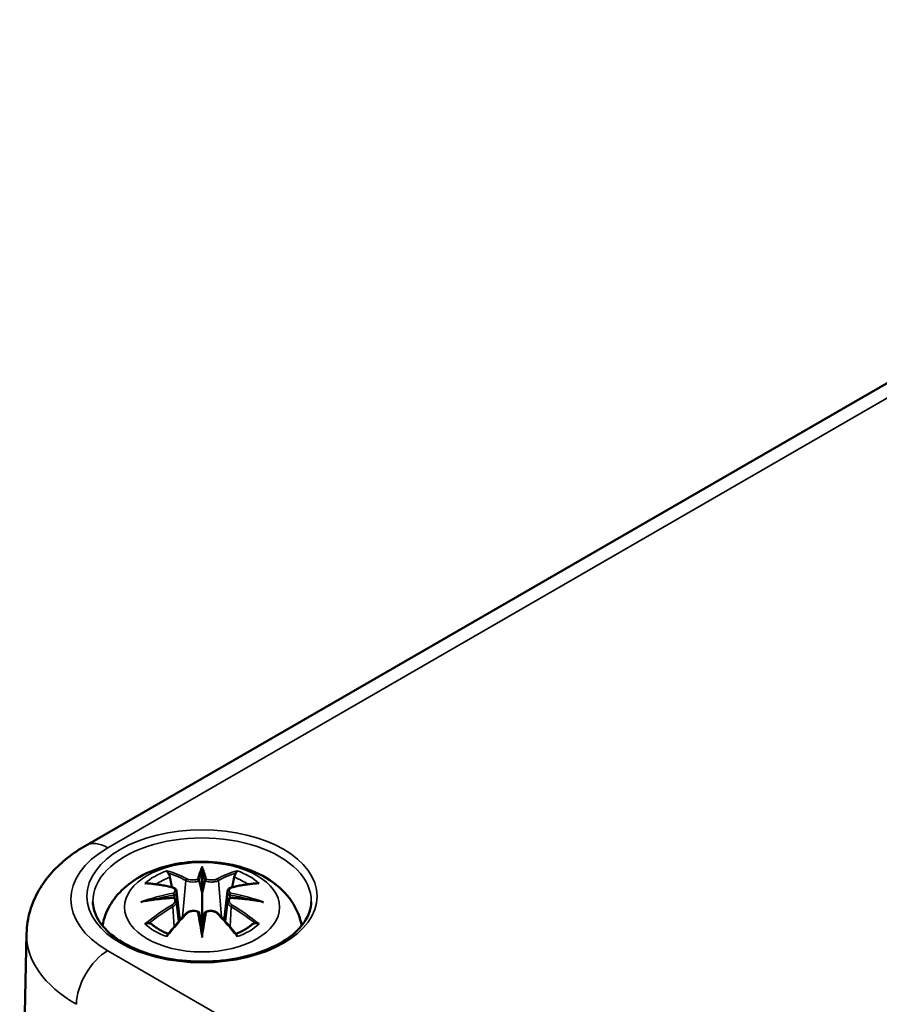
# Model space of a CAD drawing. Units: millimetres. Extents: x 0 to 420, y 0 to 297.
# Drawn here: x 41 to 55, y 73 to 90 of the extents above; entities that cross this region are included whole.
import ezdxf

# ---------------------------------------------------------------- set-up
doc = ezdxf.new("R2010")
doc.units = ezdxf.units.MM
doc.layers.add('Sichtbar (ISO)', color=7, linetype='Continuous', lineweight=50)
doc.layers.add('Sichtbar schmal (ISO)', color=7, linetype='Continuous', lineweight=35)

msp = doc.modelspace()

# ---------------------------------------------------------------- linework, layer by layer
at = {"layer": 'Sichtbar (ISO)'}
for p, q in [((41.739, 76.016), (65.957, 89.999)), ((43.71, 75.583), (43.71, 75.223)), ((43.28, 75.244), (43.333, 74.752)), ((44.139, 75.244), (44.086, 74.752)), ((43.28, 75.073), (43.317, 74.734)), ((44.139, 75.073), (44.103, 74.734)), ((40.74, 74.528), (40.623, 69.09)), ((43.71, 74.595), (43.71, 74.659))]:
    msp.add_line(p, q, dxfattribs=at)
for centre, major_axis, ratio, start_param, end_param in [((43.626, 75.697), (-0.129, 0.618), 0.036814, 2.026405, 2.439082), ((43.794, 75.697), (-0.129, -0.618), 0.036814, 0.70251, 1.115188), ((43.132, 75.413), (0.011, -0.684), 0.166237, 1.145796, 1.219537), ((44.287, 75.413), (0.011, 0.684), 0.166237, 1.922055, 1.995797), ((43.626, 75.031), (0.131, -0.605), 0.006801, 0.908218, 1.320895), ((43.794, 75.031), (0.131, 0.605), 0.006801, 1.820698, 2.233375)]:
    msp.add_ellipse(centre, major_axis=major_axis, ratio=ratio, start_param=start_param, end_param=end_param, dxfattribs=at)
for points, knots in [([(40.74, 74.528), (40.742, 74.658), (40.763, 74.788), (40.835, 75.035), (40.886, 75.152), (41.012, 75.369), (41.085, 75.469), (41.249, 75.652), (41.339, 75.735), (41.53, 75.887), (41.632, 75.955), (41.739, 76.016)], [5.5101301, 5.5101301, 5.5101301, 5.5101301, 5.6647411, 5.6647411, 5.8193522, 5.8193522, 5.9739632, 5.9739632, 6.1285743, 6.1285743, 6.2831853, 6.2831853, 6.2831853, 6.2831853]), ([(42.025, 74.662), (42.035, 74.722), (42.051, 74.779), (42.113, 74.952), (42.175, 75.056), (42.335, 75.258), (42.439, 75.349), (42.692, 75.519), (42.845, 75.588), (43.18, 75.695), (43.362, 75.728), (43.729, 75.752), (43.912, 75.744), (44.272, 75.687), (44.448, 75.637), (44.78, 75.49), (44.936, 75.393), (45.182, 75.15), (45.279, 75.016), (45.364, 74.795), (45.383, 74.729), (45.395, 74.662)], [4.027614, 4.027614, 4.027614, 4.027614, 4.133136, 4.133136, 4.357122, 4.357122, 4.636026, 4.636026, 4.993797, 4.993797, 5.383142, 5.383142, 5.767473, 5.767473, 6.153925, 6.153925, 6.539044, 6.539044, 6.848534, 6.848534, 6.96796, 6.96796, 6.96796, 6.96796]), ([(43.137, 75.552), (43.136, 75.553), (43.135, 75.554), (43.131, 75.561), (43.127, 75.567), (43.121, 75.581), (43.118, 75.587), (43.116, 75.591), (43.116, 75.592), (43.116, 75.592)], [0.05525613, 0.05525613, 0.05525613, 0.05525613, 0.05672679, 0.05672679, 0.06404295, 0.06404295, 0.07427675, 0.07427675, 0.07452176, 0.07452176, 0.07452176, 0.07452176]), ([(43.137, 75.552), (43.138, 75.55), (43.139, 75.549), (43.146, 75.538), (43.153, 75.525), (43.161, 75.503), (43.164, 75.492), (43.166, 75.481)], [0.03721232, 0.03721232, 0.03721232, 0.03721232, 0.03823639, 0.03823639, 0.04585762, 0.04585762, 0.05210577, 0.05210577, 0.05210577, 0.05210577]), ([(43.71, 75.661), (43.71, 75.661), (43.71, 75.661), (43.71, 75.64), (43.71, 75.616), (43.71, 75.595), (43.71, 75.591), (43.71, 75.586), (43.71, 75.584), (43.71, 75.583)], [-0.02418649, -0.02418649, -0.02418649, -0.02418649, -0.02384234, -0.02384234, -0.00425843, -0.00425843, -0.00098565, -0.00098565, 0, 0, 0, 0]), ([(44.253, 75.481), (44.255, 75.492), (44.259, 75.503), (44.267, 75.525), (44.273, 75.538), (44.281, 75.549), (44.282, 75.55), (44.283, 75.552)], [0.0701982, 0.0701982, 0.0701982, 0.0701982, 0.07644635, 0.07644635, 0.08406758, 0.08406758, 0.08509165, 0.08509165, 0.08509165, 0.08509165]), ([(44.303, 75.592), (44.303, 75.592), (44.303, 75.591), (44.301, 75.587), (44.298, 75.58), (44.291, 75.566), (44.288, 75.559), (44.283, 75.552), (44.283, 75.552), (44.283, 75.552)], [-0.0002133, -0.0002133, -0.0002133, -0.0002133, 0, 0, 0.00914203, 0.00914203, 0.01622314, 0.01622314, 0.01656702, 0.01656702, 0.01656702, 0.01656702]), ([(42.744, 75.377), (42.744, 75.377), (42.745, 75.377), (42.754, 75.379), (42.764, 75.379), (42.773, 75.379)], [-0.000213151, -0.000213151, -0.000213151, -0.000213151, 0, 0, 0.006020995, 0.006020995, 0.006020995, 0.006020995]), ([(42.773, 75.379), (42.801, 75.377), (42.829, 75.374), (42.886, 75.369), (42.915, 75.365), (42.973, 75.357), (43.002, 75.353), (43.06, 75.343), (43.089, 75.337), (43.148, 75.325), (43.178, 75.318), (43.208, 75.311)], [2.7936645, 2.7936645, 2.7936645, 2.7936645, 2.8281249, 2.8281249, 2.8625854, 2.8625854, 2.8970458, 2.8970458, 2.9315063, 2.9315063, 2.9659667, 2.9659667, 2.9659667, 2.9659667]), ([(43.661, 75.425), (43.661, 75.428), (43.66, 75.431), (43.657, 75.436), (43.655, 75.439), (43.651, 75.443), (43.648, 75.445), (43.643, 75.448), (43.64, 75.449), (43.638, 75.45), (43.638, 75.45), (43.638, 75.45)], [0, 0, 0, 0, 0.001839132, 0.001839132, 0.003776606, 0.003776606, 0.005601033, 0.005601033, 0.007464701, 0.007464701, 0.007505488, 0.007505488, 0.007505488, 0.007505488]), ([(43.758, 75.425), (43.758, 75.425), (43.758, 75.425), (43.758, 75.423), (43.757, 75.422), (43.757, 75.421)], [0.012532802, 0.012532802, 0.012532802, 0.012532802, 0.012775146, 0.012775146, 0.014086245, 0.014086245, 0.014086245, 0.014086245]), ([(43.782, 75.45), (43.782, 75.45), (43.782, 75.45), (43.779, 75.449), (43.776, 75.448), (43.771, 75.445), (43.769, 75.443), (43.764, 75.439), (43.762, 75.436), (43.759, 75.431), (43.758, 75.428), (43.758, 75.425)], [-0.000040907, -0.000040907, -0.000040907, -0.000040907, 0, 0, 0.001869145, 0.001869145, 0.003698934, 0.003698934, 0.005642101, 0.005642101, 0.007486638, 0.007486638, 0.007486638, 0.007486638]), ([(44.212, 75.311), (44.242, 75.318), (44.271, 75.325), (44.33, 75.337), (44.359, 75.343), (44.418, 75.353), (44.447, 75.357), (44.504, 75.365), (44.533, 75.369), (44.59, 75.374), (44.618, 75.377), (44.646, 75.379)], [3.3172186, 3.3172186, 3.3172186, 3.3172186, 3.351679, 3.351679, 3.3861395, 3.3861395, 3.4205999, 3.4205999, 3.4550604, 3.4550604, 3.4895209, 3.4895209, 3.4895209, 3.4895209]), ([(44.646, 75.379), (44.656, 75.379), (44.665, 75.379), (44.675, 75.377), (44.675, 75.377), (44.676, 75.377)], [0.067360952, 0.067360952, 0.067360952, 0.067360952, 0.074277719, 0.074277719, 0.074522912, 0.074522912, 0.074522912, 0.074522912]), ([(43.208, 75.311), (43.215, 75.309), (43.222, 75.307), (43.235, 75.301), (43.241, 75.298), (43.253, 75.291), (43.258, 75.286), (43.268, 75.276), (43.272, 75.27), (43.278, 75.258), (43.28, 75.251), (43.28, 75.244)], [0.16533437, 0.16533437, 0.16533437, 0.16533437, 0.16998691, 0.16998691, 0.17463945, 0.17463945, 0.17929198, 0.17929198, 0.18394452, 0.18394452, 0.18859706, 0.18859706, 0.18859706, 0.18859706]), ([(43.226, 75.212), (43.226, 75.212), (43.226, 75.212), (43.228, 75.211), (43.23, 75.209), (43.233, 75.205), (43.234, 75.203), (43.237, 75.197), (43.238, 75.194), (43.241, 75.188), (43.242, 75.186), (43.242, 75.183)], [-0.000040907, -0.000040907, -0.000040907, -0.000040907, 0, 0, 0.001869145, 0.001869145, 0.003698934, 0.003698934, 0.005642102, 0.005642102, 0.007486638, 0.007486638, 0.007486638, 0.007486638]), ([(43.242, 75.183), (43.242, 75.183), (43.242, 75.183), (43.243, 75.181), (43.243, 75.18), (43.243, 75.179)], [0.012532802, 0.012532802, 0.012532802, 0.012532802, 0.012775146, 0.012775146, 0.014086245, 0.014086245, 0.014086245, 0.014086245]), ([(43.71, 75.223), (43.71, 75.167), (43.71, 75.113), (43.71, 74.937), (43.71, 74.792), (43.71, 74.659)], [-16.8919072, -16.8919072, -16.8919072, -16.8919072, -16.8584313, -16.8584313, -16.7730823, -16.7730823, -16.7730823, -16.7730823]), ([(44.139, 75.244), (44.14, 75.251), (44.142, 75.258), (44.148, 75.27), (44.152, 75.276), (44.161, 75.286), (44.166, 75.291), (44.178, 75.298), (44.184, 75.301), (44.198, 75.307), (44.205, 75.309), (44.212, 75.311)], [0.14207168, 0.14207168, 0.14207168, 0.14207168, 0.14672422, 0.14672422, 0.15137675, 0.15137675, 0.15602929, 0.15602929, 0.16068183, 0.16068183, 0.16533437, 0.16533437, 0.16533437, 0.16533437]), ([(44.177, 75.183), (44.178, 75.186), (44.179, 75.188), (44.181, 75.194), (44.182, 75.197), (44.185, 75.203), (44.187, 75.205), (44.19, 75.209), (44.191, 75.211), (44.193, 75.212), (44.193, 75.212), (44.193, 75.212)], [0, 0, 0, 0, 0.001839132, 0.001839132, 0.003776606, 0.003776606, 0.005601033, 0.005601033, 0.007464701, 0.007464701, 0.007505488, 0.007505488, 0.007505488, 0.007505488]), ([(45.558, 75.066), (45.555, 74.952), (45.518, 74.837), (45.374, 74.625), (45.275, 74.527), (45.027, 74.356), (44.881, 74.282), (44.553, 74.162), (44.372, 74.116), (43.991, 74.06), (43.792, 74.049), (43.398, 74.062), (43.203, 74.087), (42.837, 74.17), (42.667, 74.228), (42.368, 74.369), (42.24, 74.452), (42.038, 74.634), (41.963, 74.732), (41.882, 74.909), (41.863, 74.988), (41.862, 75.066)], [2.368537, 2.368537, 2.368537, 2.368537, 2.728329, 2.728329, 3.051528, 3.051528, 3.362611, 3.362611, 3.674298, 3.674298, 3.987467, 3.987467, 4.301026, 4.301026, 4.613715, 4.613715, 4.924788, 4.924788, 5.23766, 5.23766, 5.485444, 5.485444, 5.485444, 5.485444]), ([(42.671, 75.062), (42.672, 75.062), (42.673, 75.062), (42.71, 75.072), (42.745, 75.08), (42.774, 75.084)], [-0.02418649, -0.02418649, -0.02418649, -0.02418649, -0.02384234, -0.02384234, -0.01301311, -0.01301311, -0.01301311, -0.01301311]), ([(43.235, 75.134), (43.204, 75.133), (43.173, 75.131), (43.11, 75.126), (43.079, 75.123), (43.018, 75.117), (42.987, 75.114), (42.926, 75.107), (42.895, 75.103), (42.834, 75.094), (42.804, 75.089), (42.774, 75.084)], [3.2877884, 3.2877884, 3.2877884, 3.2877884, 3.3174381, 3.3174381, 3.3470878, 3.3470878, 3.3767375, 3.3767375, 3.4063873, 3.4063873, 3.436037, 3.436037, 3.436037, 3.436037]), ([(43.238, 75.134), (43.237, 75.134), (43.236, 75.134), (43.234, 75.134), (43.233, 75.134), (43.23, 75.132), (43.228, 75.131), (43.226, 75.129), (43.226, 75.129), (43.226, 75.129)], [0.002623384, 0.002623384, 0.002623384, 0.002623384, 0.003776606, 0.003776606, 0.005601033, 0.005601033, 0.007464701, 0.007464701, 0.007505488, 0.007505488, 0.007505488, 0.007505488]), ([(43.238, 75.134), (43.243, 75.131), (43.247, 75.128), (43.255, 75.121), (43.259, 75.118), (43.265, 75.11), (43.268, 75.106), (43.273, 75.097), (43.275, 75.093), (43.279, 75.083), (43.28, 75.078), (43.28, 75.073)], [0.1225087, 0.1225087, 0.1225087, 0.1225087, 0.12578722, 0.12578722, 0.12906573, 0.12906573, 0.13234425, 0.13234425, 0.13562276, 0.13562276, 0.13890128, 0.13890128, 0.13890128, 0.13890128]), ([(44.139, 75.073), (44.14, 75.078), (44.141, 75.083), (44.144, 75.093), (44.146, 75.097), (44.151, 75.106), (44.154, 75.11), (44.161, 75.118), (44.165, 75.121), (44.173, 75.128), (44.177, 75.131), (44.181, 75.134)], [0.35710183, 0.35710183, 0.35710183, 0.35710183, 0.36038035, 0.36038035, 0.36365886, 0.36365886, 0.36693738, 0.36693738, 0.37021589, 0.37021589, 0.37349441, 0.37349441, 0.37349441, 0.37349441]), ([(44.193, 75.129), (44.193, 75.129), (44.193, 75.129), (44.191, 75.131), (44.19, 75.132), (44.187, 75.134), (44.185, 75.134), (44.183, 75.134), (44.182, 75.134), (44.181, 75.134)], [-0.000040907, -0.000040907, -0.000040907, -0.000040907, 0, 0, 0.001869145, 0.001869145, 0.003698934, 0.003698934, 0.004855544, 0.004855544, 0.004855544, 0.004855544]), ([(44.646, 75.084), (44.615, 75.089), (44.585, 75.094), (44.524, 75.103), (44.494, 75.107), (44.433, 75.114), (44.402, 75.117), (44.34, 75.123), (44.309, 75.126), (44.247, 75.131), (44.216, 75.133), (44.185, 75.134)], [2.8471483, 2.8471483, 2.8471483, 2.8471483, 2.876798, 2.876798, 2.9064478, 2.9064478, 2.9360975, 2.9360975, 2.9657472, 2.9657472, 2.9953969, 2.9953969, 2.9953969, 2.9953969]), ([(44.646, 75.084), (44.675, 75.08), (44.709, 75.072), (44.746, 75.062), (44.747, 75.062), (44.749, 75.062)], [-0.02286208, -0.02286208, -0.02286208, -0.02286208, 0, 0, 0.00072655, 0.00072655, 0.00072655, 0.00072655]), ([(43.128, 74.511), (43.148, 74.536), (43.169, 74.561), (43.209, 74.61), (43.23, 74.635), (43.271, 74.682), (43.292, 74.706), (43.333, 74.752), (43.353, 74.775), (43.395, 74.82), (43.416, 74.841), (43.436, 74.863)], [2.8000643, 2.8000643, 2.8000643, 2.8000643, 2.8332448, 2.8332448, 2.8664253, 2.8664253, 2.8996057, 2.8996057, 2.9327862, 2.9327862, 2.9659667, 2.9659667, 2.9659667, 2.9659667]), ([(43.436, 74.863), (43.446, 74.874), (43.459, 74.883), (43.486, 74.898), (43.501, 74.904), (43.532, 74.912), (43.548, 74.914), (43.581, 74.914), (43.597, 74.913), (43.628, 74.905), (43.643, 74.9), (43.656, 74.892)], [0.16533437, 0.16533437, 0.16533437, 0.16533437, 0.17389707, 0.17389707, 0.18245978, 0.18245978, 0.19102249, 0.19102249, 0.19958519, 0.19958519, 0.2081479, 0.2081479, 0.2081479, 0.2081479]), ([(43.638, 74.891), (43.638, 74.892), (43.638, 74.892), (43.64, 74.893), (43.643, 74.893), (43.648, 74.894), (43.651, 74.894), (43.655, 74.893), (43.657, 74.892), (43.66, 74.889), (43.661, 74.887), (43.661, 74.885)], [-0.000040907, -0.000040907, -0.000040907, -0.000040907, 0, 0, 0.001869145, 0.001869145, 0.003698934, 0.003698934, 0.005642101, 0.005642101, 0.007486638, 0.007486638, 0.007486638, 0.007486638]), ([(43.661, 74.885), (43.661, 74.885), (43.662, 74.885), (43.662, 74.884), (43.662, 74.883), (43.662, 74.882)], [0.012532802, 0.012532802, 0.012532802, 0.012532802, 0.012775146, 0.012775146, 0.014086245, 0.014086245, 0.014086245, 0.014086245]), ([(43.758, 74.885), (43.758, 74.887), (43.759, 74.889), (43.762, 74.892), (43.764, 74.893), (43.769, 74.894), (43.771, 74.894), (43.776, 74.893), (43.779, 74.893), (43.782, 74.892), (43.782, 74.892), (43.782, 74.891)], [0, 0, 0, 0, 0.001839132, 0.001839132, 0.003776606, 0.003776606, 0.005601033, 0.005601033, 0.007464701, 0.007464701, 0.007505488, 0.007505488, 0.007505488, 0.007505488]), ([(43.763, 74.892), (43.776, 74.9), (43.791, 74.905), (43.822, 74.913), (43.838, 74.914), (43.871, 74.914), (43.887, 74.912), (43.919, 74.904), (43.934, 74.898), (43.961, 74.883), (43.973, 74.874), (43.983, 74.863)], [0.12252084, 0.12252084, 0.12252084, 0.12252084, 0.13108355, 0.13108355, 0.13964625, 0.13964625, 0.14820896, 0.14820896, 0.15677166, 0.15677166, 0.16533437, 0.16533437, 0.16533437, 0.16533437]), ([(43.983, 74.863), (44.004, 74.841), (44.025, 74.82), (44.066, 74.775), (44.087, 74.752), (44.128, 74.706), (44.148, 74.682), (44.19, 74.635), (44.21, 74.61), (44.251, 74.561), (44.271, 74.536), (44.291, 74.511)], [3.3172186, 3.3172186, 3.3172186, 3.3172186, 3.3503991, 3.3503991, 3.3835796, 3.3835796, 3.4167601, 3.4167601, 3.4499405, 3.4499405, 3.483121, 3.483121, 3.483121, 3.483121]), ([(42.814, 74.704), (42.813, 74.704), (42.812, 74.704), (42.803, 74.703), (42.795, 74.703), (42.773, 74.7), (42.759, 74.697), (42.745, 74.692), (42.744, 74.692), (42.744, 74.691)], [0.05525664, 0.05525664, 0.05525664, 0.05525664, 0.05672921, 0.05672921, 0.06404696, 0.06404696, 0.07427772, 0.07427772, 0.07452291, 0.07452291, 0.07452291, 0.07452291]), ([(42.814, 74.704), (42.815, 74.704), (42.817, 74.704), (42.828, 74.703), (42.839, 74.7), (42.849, 74.694), (42.852, 74.692), (42.854, 74.69)], [0.03721232, 0.03721232, 0.03721232, 0.03721232, 0.03823639, 0.03823639, 0.04585762, 0.04585762, 0.04849699, 0.04849699, 0.04849699, 0.04849699]), ([(43.138, 74.524), (43.119, 74.531), (43.101, 74.539), (43.059, 74.557), (43.037, 74.568), (42.995, 74.59), (42.975, 74.602), (42.937, 74.626), (42.919, 74.638), (42.885, 74.664), (42.869, 74.677), (42.854, 74.69)], [2.9435007, 2.9435007, 2.9435007, 2.9435007, 3.0117279, 3.0117279, 3.0980618, 3.0980618, 3.1843956, 3.1843956, 3.2707294, 3.2707294, 3.3570633, 3.3570633, 3.3570633, 3.3570633]), ([(44.565, 74.69), (44.55, 74.677), (44.535, 74.664), (44.501, 74.638), (44.483, 74.626), (44.444, 74.602), (44.424, 74.59), (44.382, 74.568), (44.36, 74.557), (44.319, 74.539), (44.3, 74.531), (44.281, 74.524)], [1.3553257, 1.3553257, 1.3553257, 1.3553257, 1.4416595, 1.4416595, 1.5279934, 1.5279934, 1.6143272, 1.6143272, 1.7006611, 1.7006611, 1.7688882, 1.7688882, 1.7688882, 1.7688882]), ([(44.565, 74.69), (44.568, 74.692), (44.57, 74.694), (44.581, 74.7), (44.591, 74.703), (44.603, 74.704), (44.604, 74.704), (44.605, 74.704)], [0.07380845, 0.07380845, 0.07380845, 0.07380845, 0.07644635, 0.07644635, 0.08406758, 0.08406758, 0.08509165, 0.08509165, 0.08509165, 0.08509165]), ([(44.676, 74.691), (44.675, 74.692), (44.675, 74.692), (44.66, 74.697), (44.646, 74.7), (44.622, 74.703), (44.613, 74.703), (44.606, 74.704), (44.606, 74.704), (44.605, 74.704)], [-0.00021315, -0.00021315, -0.00021315, -0.00021315, 0, 0, 0.00914199, 0.00914199, 0.01622287, 0.01622287, 0.01656716, 0.01656716, 0.01656716, 0.01656716]), ([(43.116, 74.476), (43.116, 74.477), (43.116, 74.477), (43.119, 74.489), (43.121, 74.499), (43.126, 74.508), (43.127, 74.51), (43.128, 74.511)], [-0.0002133, -0.0002133, -0.0002133, -0.0002133, 0, 0, 0.00914203, 0.00914203, 0.0112954, 0.0112954, 0.0112954, 0.0112954]), ([(43.71, 74.462), (43.71, 74.463), (43.71, 74.464), (43.71, 74.52), (43.71, 74.564), (43.71, 74.587), (43.71, 74.591), (43.71, 74.594), (43.71, 74.595), (43.71, 74.595)], [-0.02418649, -0.02418649, -0.02418649, -0.02418649, -0.02384234, -0.02384234, -0.00425843, -0.00425843, -0.00098565, -0.00098565, 0, 0, 0, 0]), ([(44.291, 74.511), (44.293, 74.509), (44.294, 74.508), (44.298, 74.499), (44.301, 74.489), (44.303, 74.477), (44.303, 74.477), (44.303, 74.476)], [0.06130162, 0.06130162, 0.06130162, 0.06130162, 0.06404295, 0.06404295, 0.07427675, 0.07427675, 0.07452176, 0.07452176, 0.07452176, 0.07452176])]:
    msp.add_open_spline(points, degree=3, knots=knots, dxfattribs=at)
for points, weights in [([(43.2, 75.313), (43.184, 75.394), (43.166, 75.481)], [1.01250885713, 1.00948357397, 1.00488362486]), ([(44.253, 75.481), (44.236, 75.394), (44.22, 75.313)], [1.00488362486, 1.00948357397, 1.01250885713])]:
    msp.add_rational_spline(points, weights, degree=2, dxfattribs=at)
for points in [[(43.662, 75.421), (43.662, 75.422), (43.662, 75.424), (43.661, 75.425)], [(44.177, 75.179), (44.177, 75.18), (44.177, 75.182), (44.177, 75.183)], [(43.757, 74.882), (43.757, 74.883), (43.758, 74.884), (43.758, 74.885)]]:
    msp.add_open_spline(points, degree=3, dxfattribs=at)
at = {"layer": 'Sichtbar schmal (ISO)'}
for p, q in [((42.114, 75.979), (66.332, 89.962)), ((43.434, 75.426), (43.381, 74.805)), ((43.986, 75.426), (44.038, 74.805)), ((43.216, 74.982), (43.236, 74.642)), ((44.203, 74.982), (44.183, 74.642)), ((94.793, 43.824), (42.114, 74.238))]:
    msp.add_line(p, q, dxfattribs=at)
for centre, major_axis in [((43.71, 75.16), (1.948, 0)), ((43.71, 74.975), (1.312, 0))]:
    msp.add_ellipse(centre, major_axis=major_axis, ratio=0.57735, dxfattribs=at)
for centre, major_axis, ratio, start_param, end_param in [((43.71, 75.08), (-1.848, 0), 0.57735, 3.12925, 6.295528), ((42.114, 75.367), (-0.375, 0.65), 0.57735, 5.497787, 6.283185), ((43.621, 75.109), (-2.132, 0), 0.57735, 5.497787, 7.068583), ((43.71, 75.034), (1.134, 0), 0.57735, 2.121805, 2.590584), ((43.551, 72.496), (-0.987, 3.09), 0.518745, 5.783918, 5.964528), ((43.532, 72.49), (-0.979, 3.067), 0.518745, 5.783918, 5.944526), ((44.147, 72.588), (-0.301, 3.205), 0.170279, 0.272528, 0.45164), ((44.168, 72.59), (-0.299, 3.18), 0.170279, 0.329778, 0.454842), ((43.272, 72.588), (0.301, 3.205), 0.170279, 5.831545, 6.010657), ((43.251, 72.59), (0.299, 3.18), 0.170279, 5.828343, 5.953407), ((43.868, 72.496), (0.987, 3.09), 0.518745, 0.318658, 0.499267), ((43.887, 72.49), (0.979, 3.067), 0.518745, 0.338659, 0.499267), ((43.71, 75.034), (1.134, 0), 0.57735, 0.551009, 1.019788), ((43.821, 72.653), (2.227, -2.36), 0.614647, 2.385072, 2.565681), ((43.71, 74.993), (1.006, 0), 0.57735, 2.141715, 2.451267), ((43.454, 75.432), (-0.012, -0.0219), 0.750571, 3.869581, 5.380428), ((43.965, 75.432), (0.012, -0.0219), 0.750571, 0.902757, 2.413604), ((43.598, 72.653), (2.227, 2.36), 0.614647, 0.575911, 0.75652), ((43.71, 74.993), (1.006, 0), 0.57735, 0.690325, 0.999878), ((43.748, 72.358), (-3.156, -0.637), 0.901293, 4.695669, 4.874781), ((43.75, 72.349), (3.131, 0.632), 0.901293, 1.550875, 1.659536), ((43.202, 75.287), (0.0059, 0.0243), 0.57364, 0, 0.662201), ((43.67, 72.349), (3.131, -0.632), 0.901293, 1.482056, 1.590718), ((43.671, 72.358), (-3.156, 0.637), 0.901293, 4.549997, 4.729109), ((44.218, 75.287), (-0.0059, 0.0243), 0.57364, 5.620985, 6.283185), ((43.748, 72.863), (3.196, -0.387), 0.700782, 1.818792, 1.997904), ((43.821, 72.469), (-1.852, -2.663), 0.715286, 4.14995, 4.330559), ((43.202, 74.992), (0.0128, -0.0214), 0.372653, 0.880106, 2.390953), ((43.671, 72.863), (3.196, 0.387), 0.700782, 1.143689, 1.322801), ((44.218, 74.992), (-0.0128, -0.0214), 0.372653, 3.892233, 5.403079), ((43.598, 72.469), (-1.852, 2.663), 0.715286, 5.094219, 5.274828), ((43.835, 72.46), (1.838, 2.643), 0.715286, 1.008357, 1.168965), ((43.551, 72.625), (1.437, 2.909), 0.418106, 0.921025, 1.101634), ((43.454, 74.846), (-0.018, 0.0173), 0.549585, 5.296472, 6.283185), ((44.147, 72.632), (0.616, -3.16), 0.030233, 3.909943, 4.089055), ((44.168, 72.636), (-0.611, 3.135), 0.030233, 0.765148, 0.890212), ((43.272, 72.632), (0.616, 3.16), 0.030233, 5.335723, 5.514835), ((43.251, 72.636), (-0.611, -3.135), 0.030233, 2.251381, 2.376444), ((43.965, 74.846), (0.018, 0.0173), 0.549585, 0, 0.986713), ((43.868, 72.625), (1.437, -2.909), 0.418106, 2.039958, 2.220567), ((43.585, 72.46), (1.838, -2.643), 0.715286, 1.972628, 2.133236), ((43.71, 75.034), (-1.134, 0), 0.57735, 0.551009, 1.019788), ((43.71, 75.034), (-1.134, 0), 0.57735, 2.121805, 2.590584), ((43.621, 74.507), (-2.882, 0), 0.57735, 6.270842, 7.068583), ((42.114, 73.626), (-0.375, -0.65), 0.57735, 3.926991, 5.480334)]:
    msp.add_ellipse(centre, major_axis=major_axis, ratio=ratio, start_param=start_param, end_param=end_param, dxfattribs=at)
for points, knots in [([(43.434, 75.426), (43.468, 75.406), (43.533, 75.396), (43.618, 75.407), (43.642, 75.413), (43.662, 75.421)], [-0.16533437, -0.16533437, -0.16533437, -0.16533437, -0.13526757, -0.13526757, -0.12205905, -0.12205905, -0.12205905, -0.12205905]), ([(43.638, 75.45), (43.622, 75.444), (43.604, 75.44), (43.536, 75.432), (43.482, 75.439), (43.452, 75.455)], [0.12403853, 0.12403853, 0.12403853, 0.12403853, 0.13526757, 0.13526757, 0.16533437, 0.16533437, 0.16533437, 0.16533437]), ([(43.757, 75.421), (43.768, 75.417), (43.78, 75.413), (43.82, 75.403), (43.852, 75.4), (43.907, 75.402), (43.932, 75.405), (43.965, 75.416), (43.976, 75.42), (43.986, 75.426)], [-0.37394406, -0.37394406, -0.37394406, -0.37394406, -0.36682602, -0.36682602, -0.35162378, -0.35162378, -0.33872837, -0.33872837, -0.33066874, -0.33066874, -0.33066874, -0.33066874]), ([(43.967, 75.455), (43.959, 75.45), (43.95, 75.447), (43.921, 75.439), (43.901, 75.436), (43.854, 75.435), (43.828, 75.438), (43.796, 75.445), (43.789, 75.447), (43.782, 75.45)], [0.33066874, 0.33066874, 0.33066874, 0.33066874, 0.33872837, 0.33872837, 0.35162378, 0.35162378, 0.36682602, 0.36682602, 0.37196457, 0.37196457, 0.37196457, 0.37196457]), ([(43.198, 75.308), (43.205, 75.306), (43.211, 75.304), (43.227, 75.297), (43.234, 75.292), (43.248, 75.278), (43.252, 75.269), (43.252, 75.247), (43.246, 75.233), (43.232, 75.217), (43.229, 75.215), (43.226, 75.212)], [0.16533437, 0.16533437, 0.16533437, 0.16533437, 0.17053611, 0.17053611, 0.1788589, 0.1788589, 0.18967853, 0.18967853, 0.20374404, 0.20374404, 0.2066302, 0.2066302, 0.2066302, 0.2066302]), ([(43.243, 75.179), (43.249, 75.184), (43.255, 75.189), (43.274, 75.209), (43.281, 75.225), (43.28, 75.242), (43.28, 75.243), (43.28, 75.244)], [-0.20860969, -0.20860969, -0.20860969, -0.20860969, -0.20374404, -0.20374404, -0.18967853, -0.18967853, -0.18859706, -0.18859706, -0.18859706, -0.18859706]), ([(44.14, 75.244), (44.139, 75.237), (44.139, 75.229), (44.147, 75.207), (44.16, 75.192), (44.177, 75.179)], [-0.14207168, -0.14207168, -0.14207168, -0.14207168, -0.13526757, -0.13526757, -0.12205905, -0.12205905, -0.12205905, -0.12205905]), ([(44.193, 75.212), (44.182, 75.222), (44.174, 75.233), (44.16, 75.272), (44.182, 75.298), (44.222, 75.308)], [0.12403853, 0.12403853, 0.12403853, 0.12403853, 0.13526757, 0.13526757, 0.16533437, 0.16533437, 0.16533437, 0.16533437]), ([(43.226, 75.129), (43.238, 75.121), (43.246, 75.111), (43.26, 75.072), (43.238, 75.035), (43.198, 75.011)], [0.12403853, 0.12403853, 0.12403853, 0.12403853, 0.13526757, 0.13526757, 0.16533437, 0.16533437, 0.16533437, 0.16533437]), ([(44.139, 75.073), (44.139, 75.066), (44.139, 75.059), (44.144, 75.037), (44.154, 75.021), (44.179, 74.997), (44.191, 74.989), (44.203, 74.982)], [-0.35710183, -0.35710183, -0.35710183, -0.35710183, -0.35162378, -0.35162378, -0.33872837, -0.33872837, -0.33066874, -0.33066874, -0.33066874, -0.33066874]), ([(44.222, 75.011), (44.211, 75.017), (44.201, 75.024), (44.18, 75.045), (44.172, 75.059), (44.165, 75.089), (44.169, 75.104), (44.183, 75.121), (44.188, 75.125), (44.193, 75.129)], [0.33066874, 0.33066874, 0.33066874, 0.33066874, 0.33872837, 0.33872837, 0.35162378, 0.35162378, 0.36682602, 0.36682602, 0.37196457, 0.37196457, 0.37196457, 0.37196457]), ([(43.452, 74.864), (43.457, 74.869), (43.463, 74.874), (43.48, 74.886), (43.491, 74.892), (43.521, 74.903), (43.539, 74.906), (43.581, 74.908), (43.605, 74.905), (43.63, 74.895), (43.634, 74.893), (43.638, 74.891)], [0.16533437, 0.16533437, 0.16533437, 0.16533437, 0.17053611, 0.17053611, 0.1788589, 0.1788589, 0.18967853, 0.18967853, 0.20374404, 0.20374404, 0.2066302, 0.2066302, 0.2066302, 0.2066302]), ([(43.782, 74.891), (43.797, 74.899), (43.815, 74.904), (43.883, 74.912), (43.938, 74.894), (43.967, 74.864)], [0.12403853, 0.12403853, 0.12403853, 0.12403853, 0.13526757, 0.13526757, 0.16533437, 0.16533437, 0.16533437, 0.16533437])]:
    msp.add_open_spline(points, degree=3, knots=knots, dxfattribs=at)
msp.add_open_spline([(43.216, 74.982), (43.258, 75.005), (43.283, 75.041), (43.28, 75.073)], degree=3, dxfattribs=at)

doc.saveas('drawing.dxf')
